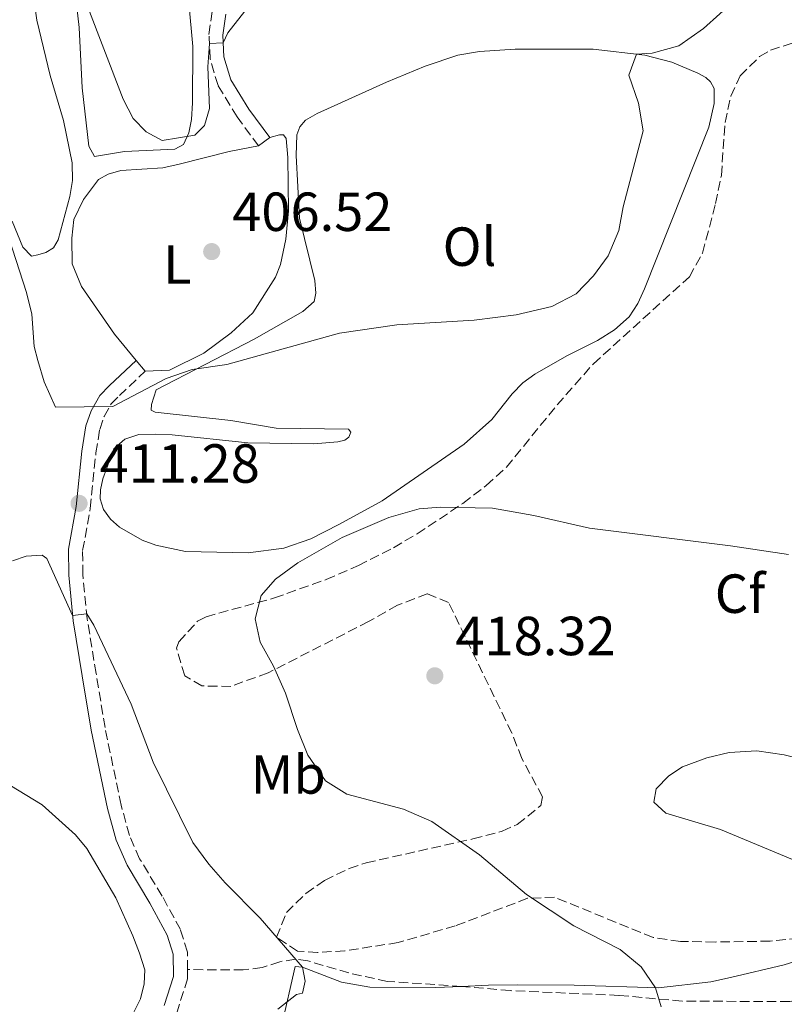
# Model space of a CAD drawing. Units: metres. Extents: x 612185 to 615685, y 4646048 to 4648415.
# Drawn here: x 614205 to 614345, y 4646246 to 4646425 of the extents above; entities that cross this region are included whole.
import ezdxf
from ezdxf.enums import TextEntityAlignment as Align

# ---------------------------------------------------------------- set-up
doc = ezdxf.new("R2010")
doc.units = ezdxf.units.M
doc.header["$MEASUREMENT"] = 0
doc.linetypes.add('DGN Style 3', pattern=[2.435890702152634, 1.739921930109024, -0.6959687720436097])
for name, color, linetype, lineweight in [('Camino', 7, 'DGN Style 3', 0), ('Cota de punto acotado terreno', 7, 'Continuous', 0), ('Curva de nivel intermedia', 30, 'Continuous', 0), ('Etiqueta de uso rústico', 92, 'Continuous', 0), ('Etiqueta de zona arbolada', 92, 'Continuous', 0), ('Línea de cambio de uso (parcela vista)', 92, 'Continuous', 0), ('Margen derecho', 7, 'Continuous', 0), ('Punto acotado terreno (símbolo)', 7, 'Continuous', 0), ('Senda', 7, 'DGN Style 3', 0), ('Sifón shape', 142, 'Continuous', 0), ('Zona arbolada', 92, 'DGN Style 3', 0)]:
    doc.layers.add(name, color=color, linetype=linetype, lineweight=lineweight)
doc.styles.add('Style-Arial', font='arial.ttf')

# ---------------------------------------------------------------- blocks, each defined once
blk = doc.blocks.new('5PATER')
at = {"layer": 'Sifón shape', "linetype": 'Continuous', "lineweight": 0}
h = blk.add_hatch(color=51, dxfattribs=at)
edge = h.paths.add_edge_path()
edge.add_ellipse((0, 0), major_axis=(-0.1095731443231308, -0.1110710700762829), ratio=0.9994222409660317, start_angle=0, end_angle=360)

msp = doc.modelspace()

# ---------------------------------------------------------------- linework, layer by layer
at = {"layer": 'Camino', "color": 7, "linetype": 'DGN Style 3', "lineweight": 0}
for points in [[(614248.9299999991, 4646402.100000002, 406.7400000000052), (614245.0300000008, 4646407.370000001, 405.9600000000065), (614241.5599999975, 4646413.080000003, 405.6600000000035), (614240.1200000001, 4646417.890000002, 405.3999999999944), (614239.91, 4646422.390000002, 404.7700000000042), (614240.48, 4646426.580000003, 404.3899999999995), (614241.629999999, 4646430.750000001, 404.1000000000058), (614245.109999999, 4646438.2, 403.6499999999943), (614248.5399999979, 4646444.489999998, 402.8999999999943), (614253.9299999991, 4646452.920000002, 402.2400000000052), (614260.4400000002, 4646464.31, 401.3800000000047), (614263.5599999983, 4646470.030000002, 400.6699999999982), (614265.2100000001, 4646474.29, 400.3699999999953), (614266.3599999989, 4646481.050000002, 399.6100000000007), (614266.6499999973, 4646493.600000001, 398.429999999993), (614266.3700000001, 4646498.080000004, 398.570000000007)], [(614235.9999999985, 4646252.16, 408.0099999999949), (614235.9699999995, 4646255.350000001, 408.0299999999989), (614234.7100000011, 4646259.460000002, 408.0299999999989), (614231.3899999995, 4646265.56, 408.25), (614227.2899999979, 4646272.340000002, 408.1399999999995), (614225.4299999983, 4646276.600000001, 408.0099999999949), (614223.9200000018, 4646282.070000002, 408.0299999999989), (614220.9800000003, 4646296.210000001, 408.6999999999971), (614219.370000001, 4646306.030000002, 408.7400000000052), (614217.7399999971, 4646316.000000001, 409.8899999999995), (614216.9400000013, 4646324.07, 410.820000000007), (614216.91, 4646328.440000002, 411.0899999999966), (614218.3000000003, 4646336.120000003, 411.0500000000029), (614219.3199999996, 4646346.2, 410.820000000007), (614220.0199999993, 4646350.49, 410.4499999999972), (614220.7999999992, 4646352.820000002, 410.0800000000019), (614222.0799999977, 4646355.11, 409.75), (614223.5899999988, 4646356.65, 409.2599999999948), (614228.3200000006, 4646361.080000003, 408.7400000000052)], [(614235.9999999985, 4646252.16, 408.0099999999949), (614236.0199999987, 4646250.510000003, 407.9900000000051), (614234.0899999996, 4646244.480000002, 408.2200000000013)]]:
    msp.add_polyline3d(points, dxfattribs=at)
at = {"layer": 'Curva de nivel intermedia', "color": 30, "linetype": 'Continuous', "lineweight": 0, "flags": 128}
for points, elevation in [([(614204.1300000015, 4646564.819999999), (614204.7599999995, 4646559.529999998), (614203.3899999994, 4646555.960000001), (614197.2800000008, 4646549.100000001), (614194.4900000012, 4646544.630000001), (614188.9600000014, 4646534.480000001), (614187.8400000016, 4646529.600000001), (614188.7900000014, 4646519.189999998), (614192.0000000012, 4646493.170000001), (614188.6799999997, 4646488.029999999), (614186.8100000012, 4646483.279999999), (614185.8600000012, 4646478.359999998), (614185.6300000009, 4646468.65), (614186.780000002, 4646457.400000001), (614192.2699999994, 4646425.930000001), (614202.1700000013, 4646389.3), (614206.7199999999, 4646375.400000001), (614207.6500000019, 4646371.449999999), (614208.060000001, 4646365.600000001), (614208.7600000006, 4646363.029999999), (614209.8800000004, 4646359.16), (614211.9900000005, 4646354.560000001), (614222.3900000007, 4646354.660000001)], 410.0000000000001), ([(614222.3900000007, 4646354.660000001), (614232.1400000006, 4646359.759999999), (614236.8700000002, 4646361.369999998), (614243.1800000002, 4646362.32), (614263.67, 4646368.009999999), (614274.0999999995, 4646369.539999999), (614288.2100000001, 4646370.380000001), (614295.8400000011, 4646371.310000001), (614302.3200000008, 4646372.83), (614306.7300000008, 4646375.189999999), (614309.8900000014, 4646378.45), (614312.5700000013, 4646382.06), (614314.5100000014, 4646386.669999999), (614315.2900000016, 4646391), (614318.9500000007, 4646404.81), (614318.0699999998, 4646409.850000001), (614316.350000001, 4646414.949999998), (614317.7100000001, 4646418.770000001), (614320.6100000013, 4646418.949999999), (614325.4200000013, 4646420.310000001), (614329.9499999998, 4646423.46), (614338.8700000005, 4646431.52)], 410.0000000000001), ([(614217.5700000017, 4646428.119999997), (614224.2600000015, 4646410.619999998), (614226.1200000013, 4646407.08), (614228.5000000016, 4646404.619999999), (614231.3700000016, 4646403.090000001), (614237.3200000017, 4646404.009999999), (614239.0700000018, 4646405.8), (614240.0100000007, 4646408.890000001), (614239.6799999998, 4646416.499999999), (614239.9800000016, 4646420.730000001), (614242.5200000008, 4646420.82), (614243.3400000011, 4646422.680000001), (614246.4500000002, 4646426.59)], 405.0000000000001), ([(614345.4000000017, 4646327.720000001), (614334.8499999995, 4646329.27), (614309.1700000016, 4646332.539999999), (614299.0700000008, 4646334.810000001), (614291.5100000014, 4646336.16), (614282.0499999999, 4646336.34), (614278.1800000009, 4646336.010000001), (614272.6700000011, 4646334.449999998), (614264.1799999997, 4646330.840000001), (614256.0599999992, 4646326.23), (614252.0300000014, 4646323.25), (614249.4299999997, 4646320.239999999), (614248.3400000011, 4646315.99), (614249.2300000008, 4646311.75), (614251.6500000014, 4646307.369999999), (614253.850000001, 4646302.51), (614256.0400000013, 4646295.84), (614257.9300000002, 4646291.210000001), (614261.0999999996, 4646286.529999998), (614265.0100000012, 4646284.109999999), (614275.2900000007, 4646281.38), (614280.4699999996, 4646279.149999999), (614289.1700000013, 4646273.039999999), (614297.7000000007, 4646265.810000001), (614306.3399999996, 4646260.109999998), (614314.7500000006, 4646255.819999998), (614318.5599999994, 4646252.699999998), (614321.17, 4646248.869999999), (614322.2200000006, 4646245.369999999)], 415), ([(614252.4500000017, 4646244.969999999), (614255.8700000015, 4646247.609999999), (614256.9500000011, 4646247.869999998), (614257.4000000004, 4646250.07), (614256.9199999998, 4646252.600000001), (614249.2000000017, 4646261.529999999), (614242.8400000003, 4646267.929999999), (614239.860000001, 4646271.36), (614236.990000001, 4646275.31), (614229.7700000014, 4646289.930000001), (614225.7600000014, 4646300.489999999), (614218.9500000008, 4646314.869999998), (614217.6500000021, 4646316.92), (614215.0900000005, 4646316.609999999), (614210.4100000003, 4646327.01), (614209.5200000005, 4646327.609999998), (614206.6500000006, 4646327.430000001), (614204.1200000005, 4646326.569999999)], 410.0000000000001), ([(614339.6500000006, 4646291.98), (614334.5900000001, 4646291.699999998), (614330.530000001, 4646290.699999999), (614326.1299999999, 4646289.099999999), (614323.5999999997, 4646287.46), (614321.2900000007, 4646285.039999999), (614320.8799999994, 4646282.659999999), (614323.0800000011, 4646280.649999999), (614333.020000001, 4646277.659999999), (614347.61, 4646271.59), (614352.5300000019, 4646270.390000001), (614356.8100000002, 4646270.24), (614361.1300000006, 4646270.84), (614364.6300000009, 4646273.109999998), (614365.8600000005, 4646275.899999999), (614364.9000000014, 4646279.55), (614362.7800000003, 4646282.970000001), (614360.2800000012, 4646285.100000001), (614357.6399999993, 4646286.74), (614350.3400000014, 4646289.829999999), (614344.6100000005, 4646291.249999999), (614339.6500000006, 4646291.98)], 420.0000000000001)]:
    msp.add_lwpolyline(points, dxfattribs=dict(at, elevation=elevation))
at = {"layer": 'Línea de cambio de uso (parcela vista)', "color": 92, "linetype": 'Continuous', "lineweight": 0, "elevation": 406.7400000000052, "flags": 128}
msp.add_lwpolyline([(614248.9299999997, 4646402.100000001), (614250.9699999997, 4646403.609999999)], dxfattribs=at)
at = {"layer": 'Línea de cambio de uso (parcela vista)', "color": 92, "linetype": 'Continuous', "lineweight": 0, "extrusion": (0.004997274211678791, -0.005966442544572011, 0.9999697139482854), "elevation": -24244.05146065754, "flags": 128}
msp.add_lwpolyline([(614218.6075718644, 4646299.130488526), (614216.9574925202, 4646301.100523593)], dxfattribs=at)
at = {"layer": 'Línea de cambio de uso (parcela vista)', "color": 92, "linetype": 'Continuous', "lineweight": 0}
for points in [[(614204.0199999996, 4646457.74, 407.6600000000035), (614208.5499999998, 4646425, 407.3600000000006), (614210.9699999997, 4646414.91, 407.2799999999988), (614213.4199999999, 4646406.680000001, 407.4700000000012), (614214.9800000006, 4646399, 407.8800000000047), (614215.0599999996, 4646395.76, 408.179999999993), (614214.5700000003, 4646392.9, 408.2899999999936), (614212.4500000002, 4646384.970000001, 408.7700000000041), (614211.5899999999, 4646383.51, 408.8800000000047), (614210.2100000001, 4646382.66, 408.9199999999983), (614208.7599999999, 4646382.25, 409.1100000000006), (614207.5999999996, 4646382.029999999, 409.2200000000012)], [(614236.2599999999, 4646428.15, 403.7799999999988), (614236.9699999997, 4646420.15, 403.8600000000006), (614236.8899999997, 4646409.91, 404.2299999999959), (614236.7000000002, 4646406.890000001, 404.679999999993), (614236.25, 4646404.470000001, 404.7899999999936), (614235.2800000003, 4646402.350000001, 405.3800000000047), (614233.7199999997, 4646401.49, 405.4600000000065), (614224.5599999996, 4646401.09, 405.7599999999948), (614219.04, 4646400.16, 406.0899999999965), (614218.04, 4646402.02, 405.8999999999942), (614216.8499999996, 4646412.630000001, 405.7599999999948), (614216.2999999998, 4646423.619999999, 405.4600000000065), (614215.6699999999, 4646428.980000001, 405.1199999999953)], [(614247.0199999996, 4646328.01, 414.1100000000006), (614235.6600000003, 4646328.24, 413.4400000000023), (614230.2300000006, 4646329.439999999, 412.8500000000058), (614227.7300000006, 4646330.33, 412.6600000000035), (614223.5999999996, 4646332.680000001, 412.3999999999942), (614222, 4646334.17, 412.25), (614220.7300000006, 4646335.92, 411.9900000000052), (614220.0999999996, 4646337.82, 411.6199999999953), (614220.1799999997, 4646339.460000001, 411.5800000000018), (614220.5899999999, 4646341.470000001, 411.5800000000018), (614222.5999999996, 4646346.939999999, 411.5399999999936), (614224.6100000005, 4646348.730000001, 411.5099999999948), (614227.1100000005, 4646349.58, 411.5800000000018), (614230.0899999999, 4646349.619999999, 411.7299999999959), (614233.1799999997, 4646349.470000001, 412.1000000000058), (614246.9600000001, 4646348.050000001, 412.5899999999965), (614259.0199999996, 4646347.859999999, 413.070000000007), (614263.3399999999, 4646348.230000001, 413.1100000000006), (614264.6500000004, 4646348.529999999, 412.8800000000047), (614265.3899999997, 4646349.050000001, 412.7299999999959), (614265.7300000006, 4646349.980000001, 412.5099999999948), (614265.3200000003, 4646350.539999999, 412.3600000000006), (614252.1299999999, 4646350.730000001, 411.2799999999988), (614243.8700000001, 4646352.109999999, 410.4600000000065), (614230.1299999999, 4646353.600000001, 410.2799999999988), (614229.3799999999, 4646354.01, 410.2799999999988), (614229.4199999999, 4646355.02, 410.2400000000052), (614230.2800000003, 4646357.66, 410.2400000000052), (614248.1600000003, 4646366.930000001, 409.679999999993), (614256.9900000002, 4646371.92, 409.2700000000041), (614259.0700000003, 4646373.74, 408.8600000000006), (614259.3300000001, 4646375.300000001, 408.6000000000058), (614259.1500000004, 4646377.58, 408.1900000000023), (614256.4000000004, 4646388.930000001, 407.2200000000012), (614255.7699999996, 4646400.33, 407.1100000000006), (614255.8799999999, 4646404.09, 407.1100000000006), (614256.4400000004, 4646405.58, 407.1499999999942), (614257.4900000002, 4646406.74, 407.2200000000012), (614259.6100000005, 4646408, 407.4499999999971), (614272.2400000002, 4646413.66, 408.5299999999988), (614279.2400000002, 4646416.600000001, 408.7899999999936), (614285.2000000002, 4646418.600000001, 408.9400000000023), (614289.1500000004, 4646419.27, 409.2700000000041), (614295.6600000003, 4646419.720000001, 409.3099999999977), (614309.8499999996, 4646419.67, 409.5299999999988), (614319.2400000002, 4646418.59, 410.0899999999965), (614324.1500000004, 4646417.32, 410.2400000000052), (614328.9199999999, 4646415.350000001, 410.3899999999995), (614330.3700000001, 4646414.560000001, 410.429999999993), (614331.1900000004, 4646413.74, 410.570000000007), (614331.8600000005, 4646412.550000001, 410.6900000000023), (614331.9000000004, 4646409.800000001, 410.6900000000023), (614330.9299999997, 4646405.51, 410.6499999999942), (614319.2199999997, 4646376.060000001, 409.8999999999942), (614317.9900000002, 4646373.42, 410.1300000000047), (614316.4199999999, 4646371, 410.2400000000052), (614313.7400000002, 4646368.609999999, 410.6499999999942), (614310.6500000004, 4646366.680000001, 410.6900000000023), (614305.0599999996, 4646363.890000001, 411.25), (614299.2100000001, 4646360.539999999, 411.3899999999995), (614297.0499999998, 4646358.980000001, 411.8000000000029), (614295.1100000005, 4646356.970000001, 412.0599999999977), (614291.3899999997, 4646352.279999999, 412.3300000000018), (614286.3600000005, 4646347.810000001, 412.8099999999977), (614271.4199999999, 4646337.5, 413.7799999999988), (614263.5199999996, 4646333.15, 414.1499999999942), (614258.4600000001, 4646330.539999999, 414.4100000000035), (614253.54, 4646328.9, 414.3000000000029), (614247.0199999996, 4646328.01, 414.1100000000006)], [(614250.9699999997, 4646403.609999999, 406.7400000000052), (614252.7599999999, 4646404.130000001, 406.7799999999988), (614253.5, 4646404.09, 406.7799999999988), (614253.9500000002, 4646403.42, 406.7799999999988), (614254.2400000002, 4646399.960000001, 406.7799999999988), (614254.3899999997, 4646390.279999999, 406.7799999999988), (614253.9000000004, 4646385.140000001, 407.0399999999936), (614252.9299999997, 4646380.480000001, 407.1100000000006), (614252.04, 4646378.17, 407.5200000000041), (614247.9000000004, 4646371.730000001, 407.6300000000047), (614243.9500000002, 4646368.050000001, 407.9700000000012), (614238.9900000002, 4646364.359999999, 408.2700000000041), (614232.7000000002, 4646361.279999999, 408.7100000000065), (614228.3200000003, 4646361.08, 408.7400000000052)], [(614226.6699999999, 4646363.050000001, 408.7599999999948), (614222.6900000004, 4646367.800000001, 408.8099999999977), (614216.7000000002, 4646376.480000001, 408.4400000000023), (614215.0300000003, 4646380.609999999, 408.179999999993), (614214.9500000002, 4646385.27, 408.1399999999995), (614215.29, 4646388.689999999, 408.1100000000006), (614217.04, 4646392.310000001, 407.7700000000041), (614219.7999999998, 4646395.99, 407.2899999999936), (614221.5499999998, 4646396.92, 407.1399999999995), (614223.8600000005, 4646397.59, 407.1000000000058), (614231.5300000003, 4646398.109999999, 406.6199999999953), (614234.4699999997, 4646398.74, 406.5399999999936), (614243.5599999996, 4646401.050000001, 406.5399999999936), (614248.9299999997, 4646402.100000001, 406.7400000000052)], [(614207.5999999996, 4646382.029999999, 409.2200000000012), (614206.04, 4646383.66, 409.2599999999948), (614204.0999999996, 4646388.390000001, 409.2599999999948)], [(614200.7800000003, 4646287.430000001, 405.4700000000012), (614209.5300000003, 4646282.180000001, 405.6999999999971), (614215.6299999999, 4646276.699999999, 406.070000000007), (614217.6799999997, 4646274.199999999, 406.1100000000006), (614222.9600000001, 4646265.230000001, 406.3699999999953), (614226.0499999998, 4646258.34, 406.4400000000023), (614227.2800000003, 4646255.130000001, 406.6999999999971), (614228.2100000001, 4646252.119999999, 406.6999999999971), (614228.1299999999, 4646249.58, 406.9199999999983), (614227.4600000001, 4646246.869999999, 407.070000000007), (614225.9299999997, 4646243.810000001, 407.2200000000012), (614223.1399999997, 4646240.539999999, 407.1100000000006), (614213.0800000001, 4646231.119999999, 406.5899999999965), (614210.6200000001, 4646228.51, 406.2899999999936), (614208.0800000001, 4646224.9, 406.179999999993), (614206.6299999999, 4646224.199999999, 406.1399999999995)], [(614285.9000000004, 4646249.119999999, 411.0500000000029), (614290.8099999996, 4646249.350000001, 411.4499999999971), (614296.0999999996, 4646249.42, 411.4900000000052), (614306.4100000003, 4646249.34, 413.2799999999988), (614321.7199999997, 4646248.850000001, 415.0599999999977), (614331.29, 4646249.930000001, 415.8800000000047), (614334.8600000005, 4646250.75, 416.3699999999953), (614344.6200000001, 4646253.01, 417.2200000000012), (614348.3099999996, 4646254.17, 417.3000000000029), (614358.1799999997, 4646258.41, 418.3800000000047), (614366.2599999999, 4646263.430000001, 418.8600000000006), (614372.4500000002, 4646267.600000001, 417.8899999999995), (614378.3399999999, 4646272.33, 416.6699999999983), (614381.2964000005, 4646274.2741, 416.0668000000005)], [(614253.1200000001, 4646241.84, 410.3300000000018), (614255.6200000001, 4646252.75, 409.9600000000065), (614256.9199999999, 4646252.600000001, 410), (614264.0300000003, 4646249.880000001, 410.1100000000006), (614269.1699999999, 4646248.949999999, 410.3000000000029), (614281.2000000002, 4646248.91, 410.6699999999983), (614285.9000000004, 4646249.119999999, 411.0500000000029)]]:
    msp.add_polyline3d(points, dxfattribs=at)
at = {"layer": 'Margen derecho', "color": 7, "linetype": 'Continuous', "lineweight": 0}
for points in [[(614250.9699999975, 4646403.609999999, 406.7400000000052), (614247.140000001, 4646408.79, 405.9600000000065), (614243.8999999977, 4646414.120000001, 405.6600000000035), (614242.629999998, 4646418.320000002, 405.3999999999944), (614242.4499999993, 4646422.270000001, 404.7700000000042), (614242.9699999979, 4646426.07, 404.3899999999995)], [(614231.7600000006, 4646245.649999999, 408.2200000000013), (614233.4400000015, 4646250.899999999, 407.9900000000051), (614233.399999999, 4646254.960000001, 408.0299999999989), (614232.3199999994, 4646258.460000001, 408.0299999999989), (614229.1499999977, 4646264.280000002, 408.25), (614224.989999998, 4646271.160000001, 408.1399999999995), (614222.9999999988, 4646275.739999998, 408.0099999999949), (614221.4200000007, 4646281.460000001, 408.0299999999989), (614218.449999998, 4646295.739999999, 408.6999999999971), (614216.8299999974, 4646305.609999999, 408.7400000000052), (614215.1800000002, 4646315.670000004, 409.8899999999995), (614214.3700000008, 4646323.930000001, 410.820000000007), (614214.3299999986, 4646328.660000001, 411.0899999999966), (614215.75, 4646336.480000002, 411.0500000000029), (614216.7600000004, 4646346.54, 410.820000000007), (614217.5100000014, 4646351.120000003, 410.4499999999972), (614218.4400000012, 4646353.870000003, 410.0800000000019), (614220.0100000004, 4646356.670000004, 409.75), (614221.7899999995, 4646358.489999999, 409.2599999999948), (614226.6700000011, 4646363.050000002, 408.7400000000052)]]:
    msp.add_polyline3d(points, dxfattribs=at)
at = {"layer": 'Senda', "color": 7, "linetype": 'DGN Style 3', "lineweight": 0}
for points in [[(614433.6800000002, 4646288.580000003, 408.1000000000059), (614427.4999999999, 4646285.039999999, 408.6199999999953), (614418.8200000006, 4646279.460000004, 410.3300000000018), (614407.3099999973, 4646273.77, 412.1999999999972), (614397.4400000012, 4646269.190000002, 414.5800000000019), (614387.6800000002, 4646265.399999999, 416.3300000000019), (614383.3199999993, 4646263.680000001, 416.7799999999989), (614374.8599999992, 4646259.180000001, 418.1499999999942), (614365.3700000008, 4646253.34, 418.3399999999966), (614360.3000000013, 4646250.36, 417.929999999993), (614353.8500000007, 4646247.760000004, 417.7100000000065), (614345.6200000007, 4646246.350000002, 417.070000000007), (614326.0399999983, 4646246.430000001, 415.7700000000042), (614314.5300000015, 4646247.480000001, 414.7700000000042), (614294.7500000002, 4646248.34, 412.9799999999961), (614285.899999999, 4646249.120000003, 411.0500000000029)], [(614285.899999999, 4646249.120000003, 411.0500000000029), (614272.4200000007, 4646250.020000001, 410.3399999999966), (614265.3799999978, 4646251.550000002, 410.3399999999966), (614257.9300000002, 4646253.750000001, 410.2299999999959), (614255.6599999992, 4646254.050000001, 410.0099999999949), (614252.7899999992, 4646253.61, 409.820000000007), (614249.5899999985, 4646252.530000002, 409.5200000000042), (614246.1599999998, 4646252.120000003, 409.0399999999935), (614235.9999999985, 4646252.16, 408.0099999999949)]]:
    msp.add_polyline3d(points, dxfattribs=at)
at = {"layer": 'Zona arbolada', "color": 92, "linetype": 'DGN Style 3', "lineweight": 0}
for points in [[(614347.3200000003, 4646257.859999999, 418.9100000000035), (614342.0499999998, 4646257.350000001, 418.8099999999977), (614332.0599999996, 4646257.189999999, 418.2899999999936), (614325.7199999997, 4646257.300000001, 417.9499999999971), (614320.7699999996, 4646258, 417.679999999993), (614302.7999999998, 4646265.34, 416.6499999999942), (614297.9000000004, 4646265.140000001, 416.25), (614284.7400000002, 4646260.130000001, 415), (614274.3499999996, 4646257.08, 414.0500000000029), (614264.6600000003, 4646255.600000001, 413.4499999999971), (614259.6699999999, 4646255.26, 413.3099999999977), (614256.0199999996, 4646255.529999999, 413.2299999999959), (614252.2199999997, 4646258.060000001, 413.1499999999942), (614254.0099999999, 4646262.529999999, 413.75), (614257.5499999998, 4646266.039999999, 414.6300000000047), (614260.9400000004, 4646268.41, 415.3899999999995), (614265.4000000004, 4646270.560000001, 416.2700000000041), (614268.54, 4646271.609999999, 416.7299999999959), (614287.9400000004, 4646275.949999999, 416.9900000000052), (614293.25, 4646277.359999999, 417.5800000000018), (614296.0300000003, 4646278.600000001, 417.9199999999983), (614300.3399999999, 4646282.050000001, 418.3500000000058), (614300.6500000004, 4646283.59, 418.5200000000041), (614296.8600000005, 4646290.59, 419.6300000000047), (614295.0300000003, 4646295.24, 419.820000000007), (614283.54, 4646318.970000001, 418.8099999999977), (614279.6500000004, 4646320.560000001, 418.5500000000029), (614274.2400000002, 4646318.480000001, 418.179999999993), (614268.9699999997, 4646315.51, 417.929999999993), (614250.6799999997, 4646306.180000001, 417.6999999999971), (614243.9000000004, 4646303.720000001, 417.6199999999953), (614238.6200000001, 4646303.800000001, 417.5500000000029), (614235.4900000002, 4646305.66, 417.5500000000029), (614233.9900000002, 4646310.689999999, 417.6100000000006), (614234.4500000002, 4646311.84, 417.6199999999953), (614237.8399999999, 4646315.600000001, 417.6199999999953), (614239.3700000001, 4646316.390000001, 417.6199999999953), (614251.8099999996, 4646319.810000001, 417.6199999999953), (614261.2300000006, 4646323.16, 417.6199999999953), (614267.1100000005, 4646325.689999999, 417.5500000000029), (614273.4800000006, 4646328.960000001, 417.320000000007), (614277.8099999996, 4646331.460000001, 417.1600000000035), (614286.1100000005, 4646337.029999999, 416.8099999999977), (614290.3600000005, 4646340.279999999, 416.7599999999948), (614294.0700000003, 4646343.619999999, 416.75), (614303.29, 4646354.939999999, 415.9100000000035), (614309.8799999999, 4646362.430000001, 415.25), (614327.3600000005, 4646378.24, 414.3399999999965), (614329.75, 4646382.59, 414.3500000000058), (614332.1299999999, 4646391.58, 414.2700000000041), (614333.1799999997, 4646396.710000001, 414.1999999999971), (614333.8499999996, 4646406.32, 414.0500000000029), (614334.9199999999, 4646411.16, 414.0899999999965), (614336.6100000005, 4646414.810000001, 414.1199999999953), (614340.1200000001, 4646418.350000001, 413.5399999999936), (614342.1299999999, 4646419.5, 413.3800000000047), (614348.3099999996, 4646421.51, 413.3800000000047)], [(614296.0300000003, 4646278.600000001, 417.9199999999983), (614300.3399999999, 4646282.050000001, 418.3500000000058), (614300.6500000004, 4646283.59, 418.5200000000041), (614296.8600000005, 4646290.59, 419.6300000000047), (614295.0300000003, 4646295.24, 419.820000000007), (614283.54, 4646318.970000001, 418.8099999999977), (614279.6500000004, 4646320.560000001, 418.5500000000029), (614274.2400000002, 4646318.480000001, 418.179999999993), (614268.9699999997, 4646315.51, 417.929999999993), (614250.6799999997, 4646306.180000001, 417.6999999999971), (614243.9000000004, 4646303.720000001, 417.6199999999953), (614238.6200000001, 4646303.800000001, 417.5500000000029), (614235.4900000002, 4646305.66, 417.5500000000029), (614233.9900000002, 4646310.689999999, 417.6100000000006), (614234.4500000002, 4646311.84, 417.6199999999953), (614237.8399999999, 4646315.600000001, 417.6199999999953), (614239.3700000001, 4646316.390000001, 417.6199999999953), (614251.8099999996, 4646319.810000001, 417.6199999999953), (614261.2300000006, 4646323.16, 417.6199999999953), (614267.1100000005, 4646325.689999999, 417.5500000000029), (614273.4800000006, 4646328.960000001, 417.320000000007), (614277.8099999996, 4646331.460000001, 417.1600000000035), (614286.1100000005, 4646337.029999999, 416.8099999999977), (614290.3600000005, 4646340.279999999, 416.7599999999948), (614294.0700000003, 4646343.619999999, 416.75), (614303.29, 4646354.939999999, 415.9100000000035), (614309.8799999999, 4646362.430000001, 415.25), (614327.3600000005, 4646378.24, 414.3399999999965), (614329.75, 4646382.59, 414.3500000000058), (614332.1299999999, 4646391.58, 414.2700000000041), (614333.1799999997, 4646396.710000001, 414.1999999999971), (614333.8499999996, 4646406.32, 414.0500000000029), (614334.9199999999, 4646411.16, 414.0899999999965), (614336.6100000005, 4646414.810000001, 414.1199999999953), (614340.1200000001, 4646418.350000001, 413.5399999999936), (614342.1299999999, 4646419.5, 413.3800000000047), (614348.3099999996, 4646421.51, 413.3800000000047)], [(614347.3200000003, 4646257.859999999, 418.9100000000035), (614342.0499999998, 4646257.350000001, 418.8099999999977), (614332.0599999996, 4646257.189999999, 418.2899999999936), (614325.7199999997, 4646257.300000001, 417.9499999999971), (614320.7699999996, 4646258, 417.679999999993), (614302.7999999998, 4646265.34, 416.6499999999942), (614297.9000000004, 4646265.140000001, 416.25), (614284.7400000002, 4646260.130000001, 415), (614274.3499999996, 4646257.08, 414.0500000000029), (614264.6600000003, 4646255.600000001, 413.4499999999971), (614259.6699999999, 4646255.26, 413.3099999999977), (614256.0199999996, 4646255.529999999, 413.2299999999959), (614252.2199999997, 4646258.060000001, 413.1499999999942), (614254.0099999999, 4646262.529999999, 413.75), (614257.5499999998, 4646266.039999999, 414.6300000000047), (614260.9400000004, 4646268.41, 415.3899999999995), (614265.4000000004, 4646270.560000001, 416.2700000000041), (614268.54, 4646271.609999999, 416.7299999999959), (614287.9400000004, 4646275.949999999, 416.9900000000052), (614293.25, 4646277.359999999, 417.5800000000018), (614296.0300000003, 4646278.600000001, 417.9199999999983)]]:
    msp.add_polyline3d(points, dxfattribs=at)

# ---------------------------------------------------------------- block references
at = {"layer": 'Punto acotado terreno (símbolo)', "color": 7, "linetype": 'Continuous', "lineweight": 0, "xscale": 10, "yscale": 10, "zscale": 10}
for p in [(614240.3999999973, 4646382.850000003, 406.5200000000045), (614216.260000002, 4646337.030000002, 411.2799999999993), (614281.0199999996, 4646305.640000001, 418.3200000000075)]:
    msp.add_blockref('5PATER', p, dxfattribs=at)

# ---------------------------------------------------------------- texts
at = {"layer": 'Cota de punto acotado terreno', "color": 7, "linetype": 'Continuous', "lineweight": 0, "style": 'Style-Arial'}
for s, p in [('406.52', (614244.1499999985, 4646386.600000001, 406.5200000000041)), ('411.28', (614220.0100000007, 4646340.780000002, 411.2799999999988)), ('418.32', (614284.7700000006, 4646309.390000001, 418.320000000007))]:
    msp.add_text(s, height=7.000000000000002, dxfattribs=at).set_placement(p)
at = {"layer": 'Etiqueta de uso rústico', "color": 92, "linetype": 'Continuous', "lineweight": 0, "style": 'Style-Arial'}
for s, p in [('Ol', (614287.3446334371, 4646383.750009998, 409.5899999999965)), ('L', (614234.1614203783, 4646380.490009997, 407.1600000000035)), ('Mb', (614254.340246242, 4646287.680009997, 413.820000000007))]:
    msp.add_text(s, height=7.000000000000002, dxfattribs=at).set_placement(p, align=Align.MIDDLE_CENTER)
at = {"layer": 'Etiqueta de zona arbolada', "color": 92, "linetype": 'Continuous', "lineweight": 0, "style": 'Style-Arial'}
msp.add_text('Cf', height=7.000000000000002, dxfattribs=at).set_placement((614336.5794962443, 4646320.590009999, 416.1399999999995), align=Align.MIDDLE_CENTER)

doc.saveas('drawing.dxf')
